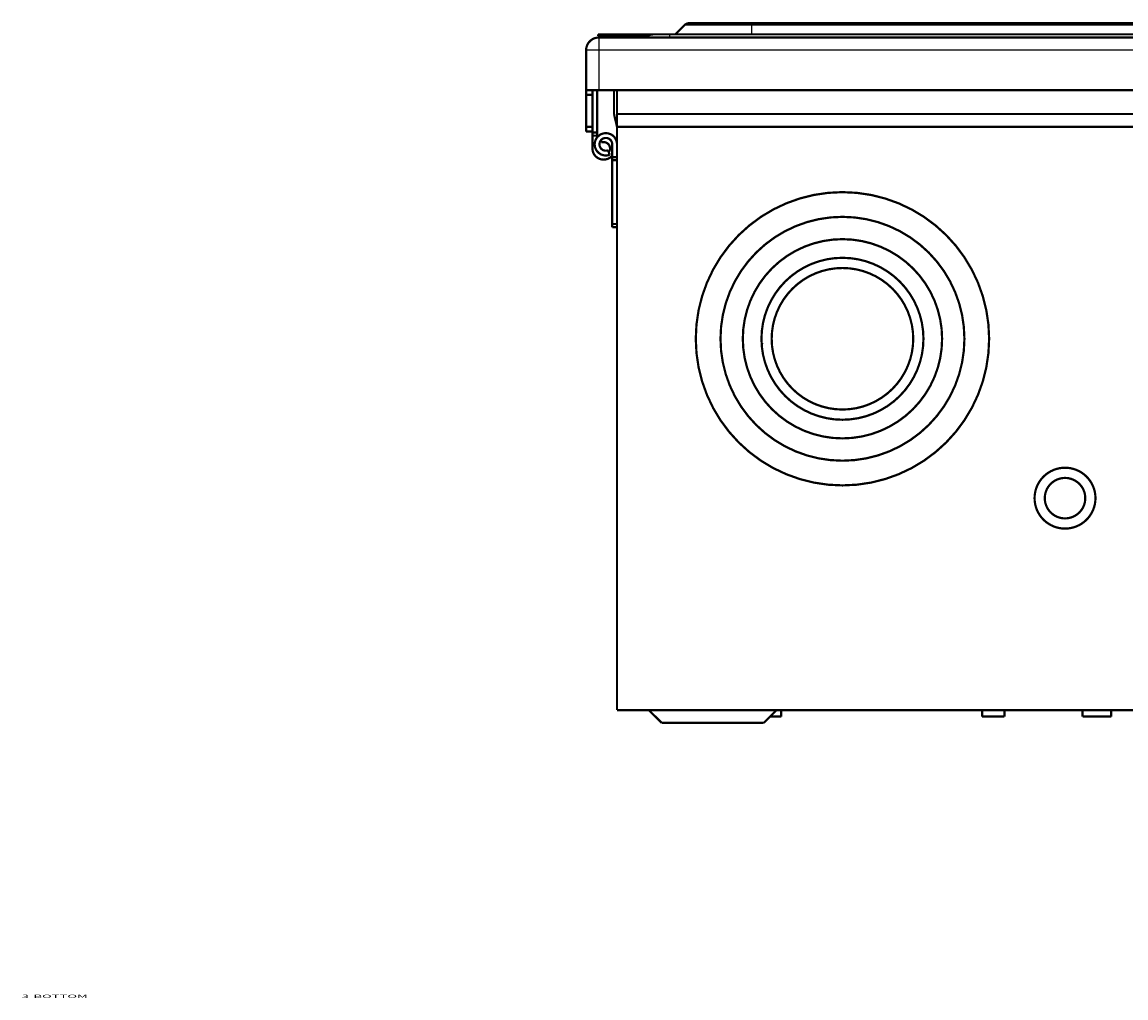
# Model space of a CAD drawing. Extents: x 361 to 3207, y 39 to 2257.
# Drawn here: x 1964 to 2310, y 1884 to 2190 of the extents above; entities that cross this region are included whole.
import ezdxf

# ---------------------------------------------------------------- set-up
doc = ezdxf.new("R2010")
doc.units = 0
doc.layers.add('1', color=7, linetype='CONTINUOUS')
doc.layers.add('3', color=7, linetype='CONTINUOUS')
doc.styles.get("Standard").update_dxf_attribs({"font": 'monotxt.shx'})

msp = doc.modelspace()

# ---------------------------------------------------------------- linework, layer by layer
at = {"layer": '3', "color": 3, "linetype": 'CONTINUOUS'}
for p, q in [((2192.8576, 2189.034), (2171.7718, 2189.034)), ((2192.8576, 2189.6197), (2192.8576, 2189.034)), ((2669.5027, 2189.034), (2192.8576, 2189.034)), ((2192.8576, 2186.1163), (2192.8576, 2189.034)), ((2144.8577, 2185.1197), (2144.8577, 2181.1197)), ((2167.0025, 2186.1163), (2167.0025, 2185.1197)), ((2144.8577, 2181.1197), (2140.8577, 2181.1197)), ((2144.8577, 2181.1197), (2144.8577, 2168.6197)), ((2717.5026, 2181.1197), (2144.8577, 2181.1197))]:
    msp.add_line(p, q, dxfattribs=at)
at = {"layer": '3', "color": 40, "linetype": 'CONTINUOUS', "const_width": 0.7}
for points in [[(2168.8541, 2186.1163), (2171.7718, 2189.0339)], [(2173.186, 2189.6197), (2192.8576, 2189.6197)], [(2192.8576, 2189.6197), (2669.5026, 2189.6197)], [(2144.5851, 2186.1198), (2144.5851, 2185.6198)], [(2162.0025, 2186.1198), (2144.5851, 2186.1198)], [(2144.5851, 2185.6198), (2160.1377, 2185.6198)], [(2144.8576, 2185.1197), (2717.5026, 2185.1197)], [(2167.0025, 2186.1163), (2162.0025, 2186.1163)], [(2696.0025, 2186.1163), (2167.0025, 2186.1163)], [(2140.8577, 2168.6197), (2140.8577, 2181.1197)], [(2144.8576, 2168.6197), (2140.8576, 2168.6197)], [(2140.8576, 2157.0842), (2140.8576, 2167.1553)], [(2140.8577, 2167.1553), (2140.8577, 2168.6197)], [(2142.8577, 2167.1553), (2140.8577, 2167.1553)], [(2142.8576, 2157.0842), (2142.8576, 2167.1553)], [(2142.8577, 2167.1553), (2142.8577, 2168.6197)], [(2144.3577, 2168.6197), (2144.3576, 2155.3197)], [(2144.8576, 2168.6197), (2717.5026, 2168.6197)], [(2149.6127, 2168.6197), (2149.6127, 2161.1197)], [(2150.5576, 2161.1197), (2150.5577, 2168.6197)], [(2149.6127, 2161.1197), (2150.5576, 2157.1197)], [(2150.5576, 2157.1197), (2150.5576, 2161.1197)], [(2710.5577, 2161.1197), (2150.5577, 2161.1197)], [(2140.8577, 2155.6197), (2140.8577, 2157.0843)], [(2140.8577, 2157.0843), (2142.8577, 2157.0843)], [(2142.8577, 2155.6197), (2142.8577, 2157.0843)], [(2150.5576, 2157.1197), (2150.5576, 1974.1197)], [(2710.5577, 2157.1197), (2150.5577, 2157.1197)], [(2142.8576, 2155.6197), (2140.8576, 2155.6197)], [(2142.8576, 2155.3197), (2142.8576, 2155.6197)], [(2142.8576, 2155.3198), (2144.3577, 2155.3198)], [(2142.8576, 2154.3197), (2142.8576, 2155.3197)], [(2144.3576, 2154.3197), (2142.8576, 2154.3197)], [(2142.8576, 2150.3197), (2142.8576, 2154.3197)], [(2144.3576, 2155.3197), (2144.3576, 2154.3197)], [(2144.3576, 2154.3197), (2144.3577, 2153.8455)], [(2145.457, 2152.7941), (2145.6736, 2152.1991)], [(2148.2546, 2148.3308), (2147.7416, 2149.7403)], [(2149.0576, 2147.6197), (2149.0575, 2151.6197)], [(2148.2548, 2148.3308), (2148.2547, 2148.3308)], [(2150.5576, 2146.6197), (2149.0575, 2146.6197)], [(2149.0576, 2147.6197), (2150.5576, 2147.6197)], [(2149.0576, 2146.6197), (2149.0576, 2147.6197)], [(2149.0576, 2126.6197), (2149.0576, 2146.6197)], [(2149.0575, 2126.6198), (2150.5576, 2126.6198)], [(2149.0576, 2125.6197), (2149.0576, 2126.6197)], [(2150.5576, 2125.6197), (2149.0576, 2125.6197)], [(2196.0576, 2089.2447), (2196.0576, 2088.9488)], [(2196.0576, 2088.9488), (2196.1003, 2088.9488)], [(2150.5576, 1974.1197), (2710.5576, 1974.1197)], [(2160.5577, 1974.1197), (2164.5577, 1970.1197)], [(2200.5576, 1974.1197), (2196.5576, 1970.1197)], [(2202.0576, 1974.1197), (2202.0576, 1972.1197)], [(2265.0576, 1974.1197), (2265.0576, 1972.1197)], [(2272.0576, 1974.1197), (2272.0576, 1972.1197)], [(2296.5576, 1974.1197), (2296.5576, 1972.1197)], [(2305.5575, 1974.1197), (2305.5575, 1972.1197)], [(2164.5577, 1970.1197), (2196.5576, 1970.1197)], [(2198.5576, 1972.1197), (2202.0576, 1972.1197)], [(2265.0576, 1972.1197), (2272.0576, 1972.1197)], [(2296.5576, 1972.1197), (2305.5575, 1972.1197)]]:
    msp.add_lwpolyline(points, dxfattribs=at)
for points in [[(2173.186, 2189.6197, 0.19891237), (2171.7718, 2189.0339)], [(2144.8576, 2185.1197, 0.41421356), (2140.8576, 2181.1197)], [(2162.0026, 2186.1163, 0.18875888), (2159.4567, 2185.1197)], [(2150.5576, 2151.6197, 3.1715948), (2148.2547, 2148.3308)], [(2149.0576, 2151.6197, 3.1715948), (2147.7417, 2149.7404)], [(2142.8576, 2150.3197, 0.70345417), (2149.0582, 2148.0934)], [(2147.9701, 2149.1366, 0.74177367), (2145.6736, 2152.1991)], [(2267.2591, 2090.6197, 1), (2175.2591, 2090.6197, 1), (2267.2591, 2090.6197)], [(2259.5091, 2090.6197, 1), (2183.0091, 2090.6197, 1), (2259.5091, 2090.6197)], [(2252.5091, 2090.6197, 1), (2190.0091, 2090.6197, 1), (2252.5091, 2090.6197)], [(2246.6591, 2090.6198, 1), (2195.8591, 2090.6198, 1), (2246.6591, 2090.6198)], [(2243.4591, 2090.6198, 1), (2199.0591, 2090.6198, 1), (2243.4591, 2090.6198)], [(2300.6091, 2040.6197, 1), (2281.5091, 2040.6197, 1), (2300.6091, 2040.6197)], [(2297.4091, 2040.6198, 1), (2284.7091, 2040.6198, 1), (2297.4091, 2040.6198)]]:
    msp.add_lwpolyline(points, format="xyb", dxfattribs=at)

# ---------------------------------------------------------------- texts
at = {"layer": '1', "color": 7, "linetype": 'CONTINUOUS', "width": 3}
msp.add_text('3-BOTTOM', height=1, dxfattribs=at).set_placement((1963.8593, 1883.8596))

doc.saveas('drawing.dxf')
